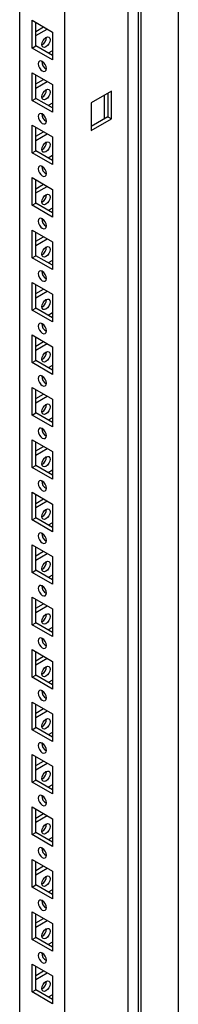
# Model space of a CAD drawing. Units: millimetres. Extents: x 0 to 420, y 0 to 297.
# Drawn here: x 350 to 355, y 117 to 149 of the extents above; entities that cross this region are included whole.
import ezdxf

# ---------------------------------------------------------------- set-up
doc = ezdxf.new("R2010")
doc.units = ezdxf.units.MM

msp = doc.modelspace()

# ---------------------------------------------------------------- linework, layer by layer
at = {"color": 7, "linetype": 'Continuous', "lineweight": 25}
for p, q in [((355.08078, 96.75979), (355.08078, 244.21345)), ((353.78442, 96.21553), (353.78442, 243.46505)), ((353.8728, 96.06244), (353.8728, 243.5161)), ((353.44862, 93.60612), (353.44862, 243.30527)), ((351.39793, 97.18544), (351.39793, 239.73986)), ((349.92479, 169.95962), (349.92479, 98.03587)), ((350.33138, 148.77371), (350.99134, 148.39272)), ((350.33138, 147.87551), (350.33138, 148.77371)), ((350.44923, 147.94355), (350.44923, 148.70568)), ((350.44923, 148.41298), (350.70273, 148.55933)), ((350.44923, 148.27691), (350.82059, 148.49129)), ((350.99134, 148.39272), (350.99134, 147.49452)), ((350.33138, 147.87551), (350.44923, 147.94355)), ((350.99135, 147.63059), (350.44923, 147.94355)), ((350.99134, 147.49452), (350.33138, 147.87551)), ((350.99134, 147.78694), (350.85593, 147.70877)), ((350.33138, 147.07258), (350.99134, 146.69159)), ((350.33138, 146.17439), (350.33138, 147.07258)), ((350.44923, 146.24242), (350.44923, 147.00455)), ((350.44923, 146.71186), (350.70273, 146.8582)), ((350.44923, 146.57579), (350.82059, 146.79017)), ((350.99134, 146.69159), (350.99134, 145.7934)), ((352.90643, 146.47715), (352.24646, 146.09616)), ((352.67563, 146.34391), (352.67563, 145.58178)), ((352.78857, 146.40911), (352.78857, 145.64699)), ((352.90643, 145.57895), (352.90643, 146.47715)), ((350.33138, 146.17439), (350.44923, 146.24242)), ((350.99134, 145.7934), (350.33138, 146.17439)), ((350.99135, 145.92947), (350.44923, 146.24242)), ((350.99134, 146.08581), (350.85593, 146.00764)), ((352.24646, 146.09616), (352.24646, 145.19796)), ((352.78857, 145.64699), (352.24646, 145.33403)), ((352.78857, 145.64699), (352.90643, 145.57895)), ((350.33138, 145.37146), (350.99134, 144.99047)), ((350.33138, 144.47326), (350.33138, 145.37146)), ((352.24646, 145.19796), (352.90643, 145.57895)), ((350.44923, 144.5413), (350.44923, 145.30342)), ((350.44923, 145.01073), (350.70273, 145.15708)), ((350.44923, 144.87466), (350.82059, 145.08904)), ((350.99134, 144.99047), (350.99134, 144.09227)), ((350.33138, 144.47326), (350.44923, 144.5413)), ((350.99134, 144.09227), (350.33138, 144.47326)), ((350.99135, 144.22834), (350.44923, 144.5413)), ((350.99134, 144.38468), (350.85593, 144.30651)), ((350.33138, 143.67033), (350.99134, 143.28934)), ((350.33138, 142.77213), (350.33138, 143.67033)), ((350.44923, 142.84017), (350.44923, 143.60229)), ((350.44923, 143.3096), (350.70273, 143.45595)), ((350.44923, 143.17353), (350.82059, 143.38791)), ((350.99134, 143.28934), (350.99134, 142.39114)), ((350.33138, 142.77213), (350.44923, 142.84017)), ((350.99134, 142.39114), (350.33138, 142.77213)), ((350.99135, 142.52721), (350.44923, 142.84017)), ((350.99134, 142.68356), (350.85593, 142.60539)), ((350.33138, 141.9692), (350.99134, 141.58821)), ((350.33138, 141.07101), (350.33138, 141.9692)), ((350.44923, 141.13904), (350.44923, 141.90117)), ((350.44923, 141.60848), (350.70273, 141.75482)), ((350.44923, 141.47241), (350.82059, 141.68679)), ((350.99134, 141.58821), (350.99134, 140.69002)), ((350.33138, 141.07101), (350.44923, 141.13904)), ((350.99134, 140.69002), (350.33138, 141.07101)), ((350.99135, 140.82609), (350.44923, 141.13904)), ((350.99134, 140.98243), (350.85593, 140.90426)), ((350.33138, 140.26808), (350.99134, 139.88709)), ((350.33138, 139.36988), (350.33138, 140.26808)), ((350.44923, 139.43791), (350.44923, 140.20004)), ((350.44923, 139.90735), (350.70273, 140.0537)), ((350.44923, 139.77128), (350.82059, 139.98566)), ((350.99134, 139.88709), (350.99134, 138.98889)), ((350.33138, 139.36988), (350.44923, 139.43791)), ((350.99134, 138.98889), (350.33138, 139.36988)), ((350.99135, 139.12496), (350.44923, 139.43791)), ((350.99134, 139.28131), (350.85593, 139.20313)), ((350.33138, 138.56695), (350.99134, 138.18596)), ((350.33138, 137.66876), (350.33138, 138.56695)), ((350.44923, 137.73679), (350.44923, 138.49892)), ((350.44923, 138.20622), (350.70273, 138.35257)), ((350.44923, 138.07016), (350.82059, 138.28454)), ((350.99134, 138.18596), (350.99134, 137.28776)), ((350.33138, 137.66876), (350.44923, 137.73679)), ((350.99134, 137.28776), (350.33138, 137.66876)), ((350.99135, 137.42383), (350.44923, 137.73679)), ((350.99134, 137.58018), (350.85593, 137.50201)), ((350.33138, 136.86582), (350.99134, 136.48483)), ((350.33138, 135.96763), (350.33138, 136.86582)), ((350.44923, 136.03566), (350.44923, 136.79779)), ((350.44923, 136.5051), (350.70273, 136.65145)), ((350.44923, 136.36903), (350.82059, 136.58341)), ((350.99134, 136.48483), (350.99134, 135.58664)), ((350.33138, 135.96763), (350.44923, 136.03566)), ((350.99134, 135.58664), (350.33138, 135.96763)), ((350.99135, 135.72271), (350.44923, 136.03566)), ((350.99134, 135.87905), (350.85593, 135.80088)), ((350.33138, 135.1647), (350.99134, 134.7837)), ((350.33138, 134.2665), (350.33138, 135.1647)), ((350.44923, 134.33454), (350.44923, 135.09666)), ((350.44923, 134.80397), (350.70273, 134.95032)), ((350.44923, 134.6679), (350.82059, 134.88228)), ((350.99134, 134.7837), (350.99134, 133.88551)), ((350.33138, 134.2665), (350.44923, 134.33454)), ((350.99134, 133.88551), (350.33138, 134.2665)), ((350.99135, 134.02158), (350.44923, 134.33454)), ((350.99134, 134.17793), (350.85593, 134.09975)), ((350.33138, 133.46357), (350.99134, 133.08258)), ((350.33138, 132.56538), (350.33138, 133.46357)), ((350.44923, 132.63341), (350.44923, 133.39554)), ((350.44923, 133.10285), (350.70273, 133.24919)), ((350.44923, 132.96678), (350.82059, 133.18116)), ((350.99134, 133.08258), (350.99134, 132.18439)), ((350.33138, 132.56538), (350.44923, 132.63341)), ((350.99134, 132.18439), (350.33138, 132.56538)), ((350.99135, 132.32045), (350.44923, 132.63341)), ((350.99134, 132.4768), (350.85593, 132.39863)), ((350.33138, 131.76244), (350.99134, 131.38145)), ((350.33138, 130.86425), (350.33138, 131.76244)), ((350.44923, 130.93228), (350.44923, 131.69441)), ((350.44923, 131.40172), (350.70273, 131.54806)), ((350.44923, 131.26565), (350.82059, 131.48003)), ((350.99134, 131.38145), (350.99134, 130.48326)), ((350.33138, 130.86425), (350.44923, 130.93228)), ((350.99134, 130.48326), (350.33138, 130.86425)), ((350.99135, 130.61932), (350.44923, 130.93228)), ((350.99134, 130.77567), (350.85593, 130.6975)), ((350.33138, 130.06132), (350.99134, 129.68032)), ((350.33138, 129.16312), (350.33138, 130.06132)), ((350.44923, 129.23116), (350.44923, 129.99328)), ((350.44923, 129.70059), (350.70273, 129.84694)), ((350.44923, 129.56452), (350.82059, 129.7789)), ((350.99134, 129.68032), (350.99134, 128.78213)), ((350.33138, 129.16312), (350.44923, 129.23116)), ((350.99134, 128.78213), (350.33138, 129.16312)), ((350.99135, 128.9182), (350.44923, 129.23116)), ((350.99134, 129.07455), (350.85593, 128.99637)), ((350.33138, 128.36019), (350.99134, 127.9792)), ((350.33138, 127.462), (350.33138, 128.36019)), ((350.44923, 127.53003), (350.44923, 128.29216)), ((350.44923, 127.99947), (350.70273, 128.14581)), ((350.44923, 127.8634), (350.82059, 128.07778)), ((350.99134, 127.9792), (350.99134, 127.08101)), ((350.33138, 127.462), (350.44923, 127.53003)), ((350.99134, 127.08101), (350.33138, 127.462)), ((350.99135, 127.21707), (350.44923, 127.53003)), ((350.99134, 127.37342), (350.85593, 127.29525)), ((350.33138, 126.65906), (350.99134, 126.27807)), ((350.33138, 125.76087), (350.33138, 126.65906)), ((350.44923, 125.8289), (350.44923, 126.59103)), ((350.44923, 126.29834), (350.70273, 126.44468)), ((350.44923, 126.16227), (350.82059, 126.37665)), ((350.99134, 126.27807), (350.99134, 125.37988)), ((350.33138, 125.76087), (350.44923, 125.8289)), ((350.99134, 125.37988), (350.33138, 125.76087)), ((350.99135, 125.51594), (350.44923, 125.8289)), ((350.99134, 125.67229), (350.85593, 125.59412)), ((350.33138, 124.95794), (350.99134, 124.57695)), ((350.33138, 124.05974), (350.33138, 124.95794)), ((350.44923, 124.12778), (350.44923, 124.8899)), ((350.44923, 124.59721), (350.70273, 124.74356)), ((350.44923, 124.46114), (350.82059, 124.67552)), ((350.99134, 124.57695), (350.99134, 123.67875)), ((350.33138, 124.05974), (350.44923, 124.12778)), ((350.99134, 123.67875), (350.33138, 124.05974)), ((350.99135, 123.81482), (350.44923, 124.12778)), ((350.99134, 123.97117), (350.85593, 123.89299)), ((350.33138, 123.25681), (350.99134, 122.87582)), ((350.33138, 122.35862), (350.33138, 123.25681)), ((350.44923, 122.42665), (350.44923, 123.18878)), ((350.44923, 122.89608), (350.70273, 123.04243)), ((350.44923, 122.76002), (350.82059, 122.9744)), ((350.99134, 122.87582), (350.99134, 121.97762)), ((350.33138, 122.35862), (350.44923, 122.42665)), ((350.99134, 121.97762), (350.33138, 122.35862)), ((350.99135, 122.11369), (350.44923, 122.42665)), ((350.99134, 122.27004), (350.85593, 122.19186)), ((350.33138, 121.55568), (350.99134, 121.17469)), ((350.33138, 120.65749), (350.33138, 121.55568)), ((350.44923, 120.72552), (350.44923, 121.48765)), ((350.44923, 121.19496), (350.70273, 121.3413)), ((350.44923, 121.05889), (350.82059, 121.27327)), ((350.99134, 121.17469), (350.99134, 120.2765)), ((350.33138, 120.65749), (350.44923, 120.72552)), ((350.99134, 120.2765), (350.33138, 120.65749)), ((350.99135, 120.41256), (350.44923, 120.72552)), ((350.99134, 120.56891), (350.85593, 120.49074)), ((350.33138, 119.85456), (350.99134, 119.47357)), ((350.33138, 118.95636), (350.33138, 119.85456)), ((350.44923, 119.0244), (350.44923, 119.78652)), ((350.44923, 119.49383), (350.70273, 119.64018)), ((350.44923, 119.35776), (350.82059, 119.57214)), ((350.99134, 119.47357), (350.99134, 118.57537)), ((350.33138, 118.95636), (350.44923, 119.0244)), ((350.99134, 118.57537), (350.33138, 118.95636)), ((350.99135, 118.71144), (350.44923, 119.0244)), ((350.99134, 118.86779), (350.85593, 118.78961)), ((350.33138, 118.15343), (350.99134, 117.77244)), ((350.33138, 117.25523), (350.33138, 118.15343)), ((350.44923, 117.32327), (350.44923, 118.0854)), ((350.44923, 117.7927), (350.70273, 117.93905)), ((350.44923, 117.65663), (350.82059, 117.87101)), ((350.99134, 117.77244), (350.99134, 116.87424)), ((350.33138, 117.25523), (350.44923, 117.32327)), ((350.99134, 116.87424), (350.33138, 117.25523)), ((350.99135, 117.01031), (350.44923, 117.32327)), ((350.99134, 117.16666), (350.85593, 117.08849))]:
    msp.add_line(p, q, dxfattribs=at)
at = {"color": 7, "linetype": 'Continuous', "lineweight": 25, "flags": 128}
for points in [[(350.64663, 147.98941), (350.65672, 148.05382), (350.68546, 148.12008), (350.72848, 148.1781), (350.77921, 148.21905), (350.82995, 148.23668), (350.87296, 148.22832), (350.9017, 148.19525), (350.91179, 148.14248), (350.9017, 148.07807), (350.87296, 148.0118), (350.82995, 147.95379), (350.77921, 147.91284), (350.72848, 147.89521), (350.68546, 147.90356), (350.65672, 147.93664), (350.64663, 147.98941)], [(350.66136, 147.13045), (350.7121, 147.11282), (350.75511, 147.12117), (350.78385, 147.15425), (350.79394, 147.20702), (350.78385, 147.27143), (350.75511, 147.33769), (350.7121, 147.39571), (350.66136, 147.43666), (350.61062, 147.45429), (350.56761, 147.44593), (350.53887, 147.41286), (350.52878, 147.36009), (350.53887, 147.29568), (350.56761, 147.22941), (350.61062, 147.1714), (350.66136, 147.13045)], [(350.64663, 146.28828), (350.65672, 146.35269), (350.68546, 146.41896), (350.72848, 146.47698), (350.77921, 146.51792), (350.82995, 146.53556), (350.87296, 146.5272), (350.9017, 146.49412), (350.91179, 146.44135), (350.9017, 146.37694), (350.87296, 146.31068), (350.82995, 146.25266), (350.77921, 146.21172), (350.72848, 146.19408), (350.68546, 146.20244), (350.65672, 146.23552), (350.64663, 146.28828)], [(350.66136, 145.42933), (350.7121, 145.41169), (350.75511, 145.42005), (350.78385, 145.45313), (350.79394, 145.50589), (350.78385, 145.5703), (350.75511, 145.63657), (350.7121, 145.69459), (350.66136, 145.73553), (350.61062, 145.75317), (350.56761, 145.74481), (350.53887, 145.71173), (350.52878, 145.65896), (350.53887, 145.59455), (350.56761, 145.52829), (350.61062, 145.47027), (350.66136, 145.42933)], [(350.64663, 144.58715), (350.65672, 144.65157), (350.68546, 144.71783), (350.72848, 144.77585), (350.77921, 144.81679), (350.82995, 144.83443), (350.87296, 144.82607), (350.9017, 144.79299), (350.91179, 144.74023), (350.9017, 144.67581), (350.87296, 144.60955), (350.82995, 144.55154), (350.77921, 144.51059), (350.72848, 144.49296), (350.68546, 144.50131), (350.65672, 144.53439), (350.64663, 144.58715)], [(350.66136, 143.7282), (350.7121, 143.71057), (350.75511, 143.71892), (350.78385, 143.752), (350.79394, 143.80476), (350.78385, 143.86918), (350.75511, 143.93544), (350.7121, 143.99346), (350.66136, 144.0344), (350.61062, 144.05204), (350.56761, 144.04368), (350.53887, 144.0106), (350.52878, 143.95784), (350.53887, 143.89342), (350.56761, 143.82716), (350.61062, 143.76914), (350.66136, 143.7282)], [(350.64663, 142.88603), (350.65672, 142.95044), (350.68546, 143.0167), (350.72848, 143.07472), (350.77921, 143.11566), (350.82995, 143.1333), (350.87296, 143.12494), (350.9017, 143.09186), (350.91179, 143.0391), (350.9017, 142.97469), (350.87296, 142.90843), (350.82995, 142.85041), (350.77921, 142.80946), (350.72848, 142.79183), (350.68546, 142.80018), (350.65672, 142.83326), (350.64663, 142.88603)], [(350.66136, 142.02707), (350.7121, 142.00944), (350.75511, 142.01779), (350.78385, 142.05087), (350.79394, 142.10364), (350.78385, 142.16805), (350.75511, 142.23431), (350.7121, 142.29233), (350.66136, 142.33327), (350.61062, 142.35091), (350.56761, 142.34255), (350.53887, 142.30947), (350.52878, 142.25671), (350.53887, 142.1923), (350.56761, 142.12604), (350.61062, 142.06801), (350.66136, 142.02707)], [(350.64663, 141.1849), (350.65672, 141.24931), (350.68546, 141.31558), (350.72848, 141.37359), (350.77921, 141.41454), (350.82995, 141.43217), (350.87296, 141.42382), (350.9017, 141.39074), (350.91179, 141.33798), (350.9017, 141.27356), (350.87296, 141.2073), (350.82995, 141.14928), (350.77921, 141.10833), (350.72848, 141.0907), (350.68546, 141.09906), (350.65672, 141.13213), (350.64663, 141.1849)], [(350.66136, 140.32594), (350.7121, 140.30831), (350.75511, 140.31667), (350.78385, 140.34974), (350.79394, 140.40251), (350.78385, 140.46692), (350.75511, 140.53319), (350.7121, 140.5912), (350.66136, 140.63215), (350.61062, 140.64978), (350.56761, 140.64143), (350.53887, 140.60835), (350.52878, 140.55558), (350.53887, 140.49117), (350.56761, 140.42491), (350.61062, 140.36689), (350.66136, 140.32594)], [(350.64663, 139.48377), (350.65672, 139.54819), (350.68546, 139.61445), (350.72848, 139.67247), (350.77921, 139.71341), (350.82995, 139.73105), (350.87296, 139.72269), (350.9017, 139.68961), (350.91179, 139.63685), (350.9017, 139.57243), (350.87296, 139.50617), (350.82995, 139.44816), (350.77921, 139.40721), (350.72848, 139.38958), (350.68546, 139.39793), (350.65672, 139.43101), (350.64663, 139.48377)], [(350.66136, 138.62482), (350.7121, 138.60719), (350.75511, 138.61554), (350.78385, 138.64862), (350.79394, 138.70138), (350.78385, 138.7658), (350.75511, 138.83206), (350.7121, 138.89008), (350.66136, 138.93102), (350.61062, 138.94866), (350.56761, 138.9403), (350.53887, 138.90722), (350.52878, 138.85446), (350.53887, 138.79004), (350.56761, 138.72378), (350.61062, 138.66576), (350.66136, 138.62482)], [(350.64663, 137.78264), (350.65672, 137.84706), (350.68546, 137.91332), (350.72848, 137.97134), (350.77921, 138.01229), (350.82995, 138.02992), (350.87296, 138.02157), (350.9017, 137.98849), (350.91179, 137.93572), (350.9017, 137.87131), (350.87296, 137.80505), (350.82995, 137.74703), (350.77921, 137.70608), (350.72848, 137.68845), (350.68546, 137.6968), (350.65672, 137.72988), (350.64663, 137.78264)], [(350.66136, 136.92369), (350.7121, 136.90606), (350.75511, 136.91441), (350.78385, 136.94749), (350.79394, 137.00025), (350.78385, 137.06467), (350.75511, 137.13093), (350.7121, 137.18895), (350.66136, 137.22989), (350.61062, 137.24753), (350.56761, 137.23917), (350.53887, 137.2061), (350.52878, 137.15333), (350.53887, 137.08892), (350.56761, 137.02266), (350.61062, 136.96464), (350.66136, 136.92369)], [(350.64663, 136.08152), (350.65672, 136.14594), (350.68546, 136.21219), (350.72848, 136.27021), (350.77921, 136.31116), (350.82995, 136.32879), (350.87296, 136.32044), (350.9017, 136.28736), (350.91179, 136.2346), (350.9017, 136.17018), (350.87296, 136.10392), (350.82995, 136.0459), (350.77921, 136.00496), (350.72848, 135.98732), (350.68546, 135.99568), (350.65672, 136.02876), (350.64663, 136.08152)], [(350.66136, 135.22256), (350.7121, 135.20493), (350.75511, 135.21329), (350.78385, 135.24636), (350.79394, 135.29913), (350.78385, 135.36354), (350.75511, 135.4298), (350.7121, 135.48782), (350.66136, 135.52877), (350.61062, 135.5464), (350.56761, 135.53805), (350.53887, 135.50497), (350.52878, 135.45221), (350.53887, 135.38779), (350.56761, 135.32153), (350.61062, 135.26351), (350.66136, 135.22256)], [(350.64663, 134.38039), (350.65672, 134.44481), (350.68546, 134.51107), (350.72848, 134.56909), (350.77921, 134.61003), (350.82995, 134.62767), (350.87296, 134.61931), (350.9017, 134.58623), (350.91179, 134.53347), (350.9017, 134.46905), (350.87296, 134.40279), (350.82995, 134.34477), (350.77921, 134.30383), (350.72848, 134.28619), (350.68546, 134.29455), (350.65672, 134.32763), (350.64663, 134.38039)], [(350.66136, 133.52144), (350.7121, 133.5038), (350.75511, 133.51216), (350.78385, 133.54524), (350.79394, 133.598), (350.78385, 133.66242), (350.75511, 133.72868), (350.7121, 133.7867), (350.66136, 133.82764), (350.61062, 133.84528), (350.56761, 133.83692), (350.53887, 133.80384), (350.52878, 133.75108), (350.53887, 133.68666), (350.56761, 133.6204), (350.61062, 133.56238), (350.66136, 133.52144)], [(350.64663, 132.67927), (350.65672, 132.74368), (350.68546, 132.80994), (350.72848, 132.86796), (350.77921, 132.90891), (350.82995, 132.92654), (350.87296, 132.91819), (350.9017, 132.88511), (350.91179, 132.83234), (350.9017, 132.76793), (350.87296, 132.70167), (350.82995, 132.64365), (350.77921, 132.6027), (350.72848, 132.58507), (350.68546, 132.59343), (350.65672, 132.6265), (350.64663, 132.67927)], [(350.66136, 131.82031), (350.7121, 131.80268), (350.75511, 131.81103), (350.78385, 131.84411), (350.79394, 131.89688), (350.78385, 131.96129), (350.75511, 132.02755), (350.7121, 132.08557), (350.66136, 132.12651), (350.61062, 132.14415), (350.56761, 132.1358), (350.53887, 132.10272), (350.52878, 132.04995), (350.53887, 131.98554), (350.56761, 131.91928), (350.61062, 131.86126), (350.66136, 131.82031)], [(350.64663, 130.97814), (350.65672, 131.04256), (350.68546, 131.10882), (350.72848, 131.16683), (350.77921, 131.20778), (350.82995, 131.22541), (350.87296, 131.21706), (350.9017, 131.18398), (350.91179, 131.13122), (350.9017, 131.0668), (350.87296, 131.00054), (350.82995, 130.94252), (350.77921, 130.90158), (350.72848, 130.88394), (350.68546, 130.8923), (350.65672, 130.92538), (350.64663, 130.97814)], [(350.66136, 130.11918), (350.7121, 130.10155), (350.75511, 130.10991), (350.78385, 130.14299), (350.79394, 130.19575), (350.78385, 130.26017), (350.75511, 130.32642), (350.7121, 130.38444), (350.66136, 130.42539), (350.61062, 130.44302), (350.56761, 130.43467), (350.53887, 130.40159), (350.52878, 130.34883), (350.53887, 130.28441), (350.56761, 130.21815), (350.61062, 130.16013), (350.66136, 130.11918)], [(350.64663, 129.27701), (350.65672, 129.34143), (350.68546, 129.40769), (350.72848, 129.46571), (350.77921, 129.50665), (350.82995, 129.52429), (350.87296, 129.51593), (350.9017, 129.48285), (350.91179, 129.43009), (350.9017, 129.36568), (350.87296, 129.29941), (350.82995, 129.24139), (350.77921, 129.20045), (350.72848, 129.18281), (350.68546, 129.19117), (350.65672, 129.22425), (350.64663, 129.27701)], [(350.66136, 128.41806), (350.7121, 128.40042), (350.75511, 128.40878), (350.78385, 128.44186), (350.79394, 128.49462), (350.78385, 128.55904), (350.75511, 128.6253), (350.7121, 128.68332), (350.66136, 128.72426), (350.61062, 128.7419), (350.56761, 128.73354), (350.53887, 128.70046), (350.52878, 128.6477), (350.53887, 128.58329), (350.56761, 128.51702), (350.61062, 128.459), (350.66136, 128.41806)], [(350.64663, 127.57589), (350.65672, 127.6403), (350.68546, 127.70656), (350.72848, 127.76458), (350.77921, 127.80553), (350.82995, 127.82316), (350.87296, 127.8148), (350.9017, 127.78173), (350.91179, 127.72896), (350.9017, 127.66455), (350.87296, 127.59829), (350.82995, 127.54027), (350.77921, 127.49932), (350.72848, 127.48169), (350.68546, 127.49004), (350.65672, 127.52312), (350.64663, 127.57589)], [(350.66136, 126.71693), (350.7121, 126.6993), (350.75511, 126.70765), (350.78385, 126.74073), (350.79394, 126.7935), (350.78385, 126.85791), (350.75511, 126.92417), (350.7121, 126.98219), (350.66136, 127.02314), (350.61062, 127.04077), (350.56761, 127.03241), (350.53887, 126.99934), (350.52878, 126.94657), (350.53887, 126.88216), (350.56761, 126.8159), (350.61062, 126.75787), (350.66136, 126.71693)], [(350.64663, 125.87476), (350.65672, 125.93918), (350.68546, 126.00544), (350.72848, 126.06346), (350.77921, 126.1044), (350.82995, 126.12204), (350.87296, 126.11368), (350.9017, 126.0806), (350.91179, 126.02784), (350.9017, 125.96342), (350.87296, 125.89716), (350.82995, 125.83914), (350.77921, 125.7982), (350.72848, 125.78056), (350.68546, 125.78892), (350.65672, 125.822), (350.64663, 125.87476)], [(350.66136, 125.01581), (350.7121, 124.99817), (350.75511, 125.00653), (350.78385, 125.03961), (350.79394, 125.09237), (350.78385, 125.15678), (350.75511, 125.22305), (350.7121, 125.28107), (350.66136, 125.32201), (350.61062, 125.33964), (350.56761, 125.33129), (350.53887, 125.29821), (350.52878, 125.24544), (350.53887, 125.18103), (350.56761, 125.11477), (350.61062, 125.05675), (350.66136, 125.01581)], [(350.64663, 124.17363), (350.65672, 124.23805), (350.68546, 124.30431), (350.72848, 124.36233), (350.77921, 124.40327), (350.82995, 124.42091), (350.87296, 124.41255), (350.9017, 124.37947), (350.91179, 124.32671), (350.9017, 124.26229), (350.87296, 124.19603), (350.82995, 124.13801), (350.77921, 124.09707), (350.72848, 124.07943), (350.68546, 124.08779), (350.65672, 124.12087), (350.64663, 124.17363)], [(350.66136, 123.31468), (350.7121, 123.29704), (350.75511, 123.3054), (350.78385, 123.33848), (350.79394, 123.39124), (350.78385, 123.45566), (350.75511, 123.52192), (350.7121, 123.57994), (350.66136, 123.62088), (350.61062, 123.63852), (350.56761, 123.63016), (350.53887, 123.59708), (350.52878, 123.54432), (350.53887, 123.4799), (350.56761, 123.41364), (350.61062, 123.35562), (350.66136, 123.31468)], [(350.64663, 122.47251), (350.65672, 122.53692), (350.68546, 122.60318), (350.72848, 122.6612), (350.77921, 122.70215), (350.82995, 122.71978), (350.87296, 122.71142), (350.9017, 122.67835), (350.91179, 122.62558), (350.9017, 122.56117), (350.87296, 122.49491), (350.82995, 122.43689), (350.77921, 122.39594), (350.72848, 122.37831), (350.68546, 122.38666), (350.65672, 122.41974), (350.64663, 122.47251)], [(350.66136, 121.61355), (350.7121, 121.59592), (350.75511, 121.60427), (350.78385, 121.63735), (350.79394, 121.69012), (350.78385, 121.75453), (350.75511, 121.82079), (350.7121, 121.87881), (350.66136, 121.91975), (350.61062, 121.93739), (350.56761, 121.92903), (350.53887, 121.89596), (350.52878, 121.84319), (350.53887, 121.77878), (350.56761, 121.71252), (350.61062, 121.6545), (350.66136, 121.61355)], [(350.64663, 120.77138), (350.65672, 120.83579), (350.68546, 120.90206), (350.72848, 120.96007), (350.77921, 121.00102), (350.82995, 121.01865), (350.87296, 121.0103), (350.9017, 120.97722), (350.91179, 120.92446), (350.9017, 120.86004), (350.87296, 120.79378), (350.82995, 120.73576), (350.77921, 120.69482), (350.72848, 120.67718), (350.68546, 120.68554), (350.65672, 120.71862), (350.64663, 120.77138)], [(350.66136, 119.91242), (350.7121, 119.89479), (350.75511, 119.90315), (350.78385, 119.93622), (350.79394, 119.98899), (350.78385, 120.0534), (350.75511, 120.11967), (350.7121, 120.17768), (350.66136, 120.21863), (350.61062, 120.23626), (350.56761, 120.22791), (350.53887, 120.19483), (350.52878, 120.14207), (350.53887, 120.07765), (350.56761, 120.01139), (350.61062, 119.95337), (350.66136, 119.91242)], [(350.64663, 119.07025), (350.65672, 119.13467), (350.68546, 119.20093), (350.72848, 119.25895), (350.77921, 119.29989), (350.82995, 119.31753), (350.87296, 119.30917), (350.9017, 119.27609), (350.91179, 119.22333), (350.9017, 119.15891), (350.87296, 119.09265), (350.82995, 119.03463), (350.77921, 118.99369), (350.72848, 118.97605), (350.68546, 118.98441), (350.65672, 119.01749), (350.64663, 119.07025)], [(350.66136, 118.2113), (350.7121, 118.19366), (350.75511, 118.20202), (350.78385, 118.2351), (350.79394, 118.28786), (350.78385, 118.35228), (350.75511, 118.41854), (350.7121, 118.47656), (350.66136, 118.5175), (350.61062, 118.53514), (350.56761, 118.52678), (350.53887, 118.4937), (350.52878, 118.44094), (350.53887, 118.37652), (350.56761, 118.31026), (350.61062, 118.25224), (350.66136, 118.2113)], [(350.64663, 117.36913), (350.65672, 117.43354), (350.68546, 117.4998), (350.72848, 117.55782), (350.77921, 117.59877), (350.82995, 117.6164), (350.87296, 117.60804), (350.9017, 117.57497), (350.91179, 117.5222), (350.9017, 117.45779), (350.87296, 117.39152), (350.82995, 117.33351), (350.77921, 117.29256), (350.72848, 117.27493), (350.68546, 117.28328), (350.65672, 117.31636), (350.64663, 117.36913)]]:
    msp.add_lwpolyline(points, dxfattribs=at)
at = {"color": 7, "linetype": 'Continuous', "lineweight": 25}
for centre, radius, start, end in [((350.52702, 148.21154), 0.26659, 296.837228, 3.16805), ((350.91357, 147.42915), 0.2666, 176.83343, 243.16179), ((350.52698, 146.51043), 0.26663, 296.842002, 3.163276), ((350.9136, 145.72804), 0.26664, 176.838204, 243.157016), ((350.52701, 144.80928), 0.2666, 296.83779, 3.167488), ((350.91357, 144.0269), 0.26661, 176.833993, 243.161228), ((350.52702, 143.10816), 0.26659, 296.837228, 3.16805), ((350.91357, 142.32577), 0.2666, 176.83343, 243.16179), ((350.52701, 141.40703), 0.2666, 296.83779, 3.167488), ((350.91357, 140.62464), 0.26661, 176.833993, 243.161228), ((350.52702, 139.7059), 0.26659, 296.837228, 3.16805), ((350.91357, 138.92352), 0.2666, 176.83343, 243.16179), ((350.52698, 138.00479), 0.26663, 296.842002, 3.163276), ((350.9136, 137.22241), 0.26664, 176.838204, 243.157016), ((350.52701, 136.30365), 0.2666, 296.83779, 3.167488), ((350.91357, 135.52127), 0.26661, 176.833993, 243.161228), ((350.52702, 134.60252), 0.26659, 296.837228, 3.16805), ((350.91357, 133.82014), 0.2666, 176.83343, 243.16179), ((350.52701, 132.9014), 0.2666, 296.83779, 3.167488), ((350.91357, 132.11901), 0.26661, 176.833993, 243.161228), ((350.52702, 131.20027), 0.26659, 296.837228, 3.16805), ((350.91357, 130.41788), 0.2666, 176.83343, 243.16179), ((350.52698, 129.49916), 0.26663, 296.842002, 3.163276), ((350.9136, 128.71677), 0.26664, 176.838204, 243.157016), ((350.527, 127.79802), 0.26661, 296.839615, 3.165663), ((350.91358, 127.01564), 0.26662, 176.835817, 243.159403), ((350.527, 126.0969), 0.26661, 296.839615, 3.165663), ((350.91358, 125.31451), 0.26662, 176.835817, 243.159403), ((350.527, 124.39577), 0.26661, 296.839896, 3.165382), ((350.91359, 123.61339), 0.26662, 176.836098, 243.159122), ((350.52701, 122.69464), 0.26659, 296.837509, 3.167769), ((350.91357, 121.91225), 0.2666, 176.833711, 243.161509), ((350.52701, 120.99351), 0.26659, 296.837509, 3.167769), ((350.91357, 120.21112), 0.2666, 176.833711, 243.161509), ((350.527, 119.29239), 0.26661, 296.839615, 3.165663), ((350.91358, 118.51001), 0.26662, 176.835817, 243.159403), ((350.527, 117.59126), 0.26661, 296.839615, 3.165663)]:
    msp.add_arc(centre, radius, start, end, dxfattribs=at)

doc.saveas('drawing.dxf')
